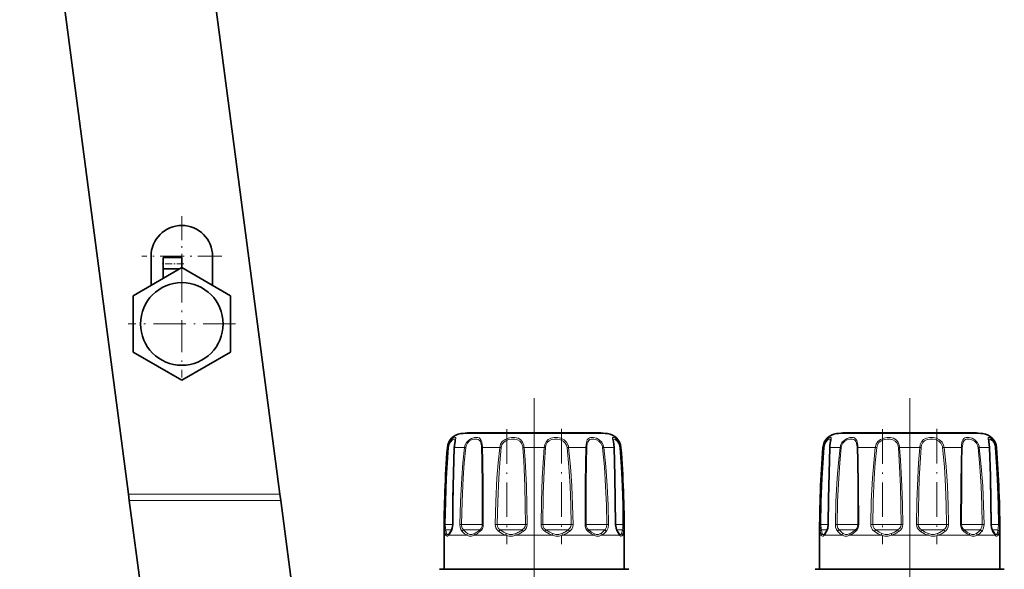
# Model space of a CAD drawing. Extents: x 0 to 420, y 0 to 297.
# Drawn here: x 120 to 186, y 114 to 151 of the extents above; entities that cross this region are included whole.
import ezdxf

# ---------------------------------------------------------------- set-up
doc = ezdxf.new("R2010")
doc.units = 0
doc.linetypes.add('DASHDOT', pattern=[18.5, 12, -3, 0.5, -3])

msp = doc.modelspace()

# ---------------------------------------------------------------- linework, layer by layer
at = {"color": 7, "lineweight": 35}
for p, q in [((129.599167, 178.107956), (137.355103, 119.195786)), ((127.268814, 119.195786), (120.02832, 174.192749)), ((128.771881, 135.014069), (128.771881, 133.083282)), ((129.571884, 134.184708), (129.571884, 134.937073)), ((130.821884, 134.937073), (129.571884, 134.937073)), ((130.821884, 134.266846), (130.821884, 134.937073)), ((132.871872, 135.014069), (132.871872, 133.083282)), ((130.821884, 134.266846), (127.571884, 132.390457)), ((130.679626, 134.184708), (129.571884, 134.184708)), ((129.571884, 133.545181), (129.571884, 134.184708)), ((134.071884, 132.390457), (130.821884, 134.266846)), ((127.571884, 132.390457), (127.571884, 128.63768)), ((134.071884, 128.63768), (134.071884, 132.390457)), ((127.571884, 128.63768), (130.821884, 126.761292)), ((130.821884, 126.761292), (134.071884, 128.63768)), ((158.052948, 123.270401), (149.974503, 123.270401)), ((158.579651, 123.270401), (150.501221, 123.270401)), ((183.052948, 123.270401), (174.974503, 123.270401)), ((183.579651, 123.270401), (175.501221, 123.270401)), ((127.325928, 118.761917), (127.268814, 119.195786)), ((128.230255, 111.89296), (127.325928, 118.761917)), ((137.355103, 119.195786), (137.412231, 118.761917)), ((138.26152, 112.310867), (137.412231, 118.761917)), ((148.277084, 114.205872), (148.277084, 116.455872)), ((148.616455, 116.557114), (148.608612, 116.548889)), ((159.945526, 116.54892), (159.937714, 116.557098)), ((160.277069, 114.205872), (160.277069, 116.455872)), ((173.277084, 114.205872), (173.277084, 116.455872)), ((173.616455, 116.557114), (173.608612, 116.548889)), ((184.945526, 116.54892), (184.937714, 116.557098)), ((185.277069, 114.205872), (185.277069, 116.455872)), ((148.052078, 114.205872), (148.814117, 114.205872)), ((148.277161, 114.205872), (148.052078, 114.205872)), ((148.814117, 114.205872), (160.502075, 114.205872)), ((160.502075, 114.205872), (160.277069, 114.205872)), ((173.052078, 114.205872), (173.814117, 114.205872)), ((173.277161, 114.205872), (173.052078, 114.205872)), ((173.814117, 114.205872), (185.502075, 114.205872)), ((185.502075, 114.205872), (185.277069, 114.205872))]:
    msp.add_line(p, q, dxfattribs=at)
at = {"color": 7, "linetype": 'DASHDOT', "lineweight": 13, "ltscale": 0.13325}
for p, q in [((130.821884, 137.679077), (130.821884, 132.349075)), ((133.486877, 135.014069), (128.156876, 135.014069))]:
    msp.add_line(p, q, dxfattribs=at)
at = {"color": 7, "linetype": 'DASHDOT', "lineweight": 13, "ltscale": 0.037507}
msp.add_line((130.946899, 134.51207), (129.446609, 134.51207), dxfattribs=at)
at = {"color": 7, "linetype": 'DASHDOT', "lineweight": 13, "ltscale": 0.17875}
for p, q in [((130.821884, 134.089066), (130.821884, 126.939072)), ((134.396881, 130.514069), (127.246872, 130.514069))]:
    msp.add_line(p, q, dxfattribs=at)
at = {"color": 7, "linetype": 'DASHDOT', "lineweight": 13}
for p, q in [((154.277084, 125.580704), (154.277084, 97.221634)), ((179.277084, 125.580704), (179.277084, 97.221634))]:
    msp.add_line(p, q, dxfattribs=at)
at = {"color": 7, "linetype": 'DASHDOT', "lineweight": 13, "ltscale": 0.190955}
for p, q in [((152.465347, 123.50061), (152.465347, 115.862411)), ((177.465347, 123.50061), (177.465347, 115.862411))]:
    msp.add_line(p, q, dxfattribs=at)
at = {"color": 7, "linetype": 'DASHDOT', "lineweight": 13, "ltscale": 0.19179}
for p, q in [((156.088806, 123.531219), (156.088806, 115.859634)), ((181.088806, 123.531219), (181.088806, 115.859634))]:
    msp.add_line(p, q, dxfattribs=at)
at = {"color": 7, "lineweight": 13}
for p, q in [((149.997101, 123.217453), (149.400055, 123.217453)), ((159.154099, 123.217453), (149.997101, 123.217453)), ((174.997101, 123.217453), (174.400055, 123.217453)), ((184.154099, 123.217453), (174.997101, 123.217453)), ((148.500519, 122.298599), (148.539261, 122.298599)), ((148.974075, 122.298599), (149.207672, 122.298599)), ((149.641891, 122.298599), (149.207672, 122.298599)), ((149.641891, 122.298599), (149.722397, 122.28714)), ((150.829834, 122.298599), (151.986511, 122.298599)), ((151.986511, 122.298599), (152.083954, 122.28714)), ((153.609253, 122.298599), (154.944901, 122.298599)), ((156.567642, 122.298599), (156.4702, 122.28714)), ((156.567642, 122.298599), (157.724335, 122.298599)), ((158.912262, 122.298599), (158.831757, 122.28714)), ((158.912262, 122.298599), (159.580078, 122.298599)), ((160.014893, 122.298599), (160.053635, 122.298599)), ((173.500519, 122.298599), (173.539261, 122.298599)), ((173.974075, 122.298599), (174.207672, 122.298599)), ((174.641891, 122.298599), (174.207672, 122.298599)), ((174.641891, 122.298599), (174.722397, 122.28714)), ((175.829834, 122.298599), (176.986511, 122.298599)), ((176.986511, 122.298599), (177.083954, 122.28714)), ((178.609253, 122.298599), (179.944901, 122.298599)), ((181.567642, 122.298599), (181.4702, 122.28714)), ((181.567642, 122.298599), (182.724335, 122.298599)), ((183.912262, 122.298599), (183.831757, 122.28714)), ((183.912262, 122.298599), (184.580078, 122.298599)), ((185.014893, 122.298599), (185.053635, 122.298599)), ((127.268814, 119.195786), (137.355103, 119.195786)), ((127.325928, 118.761917), (137.412231, 118.761917)), ((148.298172, 117.164368), (148.362976, 117.162979)), ((148.853516, 117.162979), (148.362976, 117.162979)), ((148.781158, 116.809418), (148.401062, 116.809418)), ((148.868286, 117.164368), (148.853577, 117.163742)), ((149.330093, 117.164368), (149.442322, 117.162979)), ((150.766663, 117.162979), (149.442322, 117.162979)), ((150.626129, 116.809418), (149.582306, 116.809418)), ((150.626129, 116.809418), (150.656647, 116.809418)), ((150.766663, 117.162979), (150.822922, 117.162979)), ((150.887695, 117.164368), (150.822922, 117.162979)), ((151.687561, 117.164368), (151.817139, 117.162979)), ((153.500687, 117.162979), (151.817139, 117.162979)), ((153.399597, 116.809418), (152.0215, 116.809418)), ((153.399597, 116.809418), (153.48909, 116.809418)), ((153.500687, 117.162979), (153.703064, 117.162979)), ((153.815277, 117.164368), (153.703064, 117.162979)), ((154.738876, 117.164368), (154.851105, 117.162979)), ((156.442749, 117.162979), (154.851105, 117.162979)), ((156.408188, 116.809418), (155.065063, 116.809418)), ((156.408188, 116.809418), (156.532654, 116.809418)), ((156.442749, 117.162979), (156.73703, 117.162979)), ((156.866608, 117.164368), (156.73703, 117.162979)), ((157.666473, 117.164368), (157.731247, 117.162979)), ((158.80452, 117.162979), (157.731232, 117.162979)), ((158.845749, 116.809418), (157.897507, 116.809418)), ((158.80452, 117.162979), (159.111847, 117.162979)), ((158.845749, 116.809418), (158.971863, 116.809418)), ((159.224075, 117.164368), (159.111847, 117.162979)), ((159.685867, 117.164368), (159.700577, 117.163742)), ((159.953171, 117.162979), (159.700592, 117.162979)), ((160.059143, 116.809418), (159.773071, 116.809418)), ((159.96933, 116.455872), (159.797668, 116.703842)), ((159.953171, 117.162979), (160.191193, 117.162979)), ((160.059143, 116.809418), (160.153091, 116.809418)), ((160.255981, 117.164368), (160.191193, 117.162979)), ((173.298172, 117.164368), (173.362976, 117.162979)), ((173.853516, 117.162979), (173.362976, 117.162979)), ((173.781158, 116.809418), (173.401062, 116.809418)), ((173.868286, 117.164368), (173.853577, 117.163742)), ((174.330093, 117.164368), (174.442322, 117.162979)), ((175.766663, 117.162979), (174.442322, 117.162979)), ((175.626129, 116.809418), (174.582306, 116.809418)), ((175.626129, 116.809418), (175.656647, 116.809418)), ((175.766663, 117.162979), (175.822922, 117.162979)), ((175.887695, 117.164368), (175.822922, 117.162979)), ((176.687561, 117.164368), (176.817139, 117.162979)), ((178.500687, 117.162979), (176.817139, 117.162979)), ((178.399597, 116.809418), (177.0215, 116.809418)), ((178.399597, 116.809418), (178.48909, 116.809418)), ((178.500687, 117.162979), (178.703064, 117.162979)), ((178.815277, 117.164368), (178.703064, 117.162979)), ((179.738876, 117.164368), (179.851105, 117.162979)), ((181.442749, 117.162979), (179.851105, 117.162979)), ((181.408188, 116.809418), (180.065063, 116.809418)), ((181.408188, 116.809418), (181.532654, 116.809418)), ((181.442749, 117.162979), (181.73703, 117.162979)), ((181.866608, 117.164368), (181.73703, 117.162979)), ((182.666473, 117.164368), (182.731247, 117.162979)), ((183.80452, 117.162979), (182.731232, 117.162979)), ((183.845749, 116.809418), (182.897507, 116.809418)), ((183.80452, 117.162979), (184.111847, 117.162979)), ((183.845749, 116.809418), (183.971863, 116.809418)), ((184.224075, 117.164368), (184.111847, 117.162979)), ((184.685867, 117.164368), (184.700577, 117.163742)), ((184.953171, 117.162979), (184.700592, 117.162979)), ((185.059143, 116.809418), (184.773071, 116.809418)), ((184.96933, 116.455872), (184.797668, 116.703842)), ((184.953171, 117.162979), (185.191193, 117.162979)), ((185.059143, 116.809418), (185.153091, 116.809418)), ((185.255981, 117.164368), (185.191193, 117.162979)), ((148.398987, 116.455872), (148.277084, 116.455872)), ((149.011581, 116.455872), (148.584808, 116.455872)), ((149.788193, 116.455872), (149.011581, 116.455872)), ((152.380157, 116.455872), (150.295868, 116.455872)), ((155.480408, 116.455872), (153.0737, 116.455872)), ((158.25824, 116.455872), (156.17395, 116.455872)), ((159.96933, 116.455872), (158.765961, 116.455872)), ((160.277069, 116.455872), (160.155151, 116.455872)), ((173.398987, 116.455872), (173.277084, 116.455872)), ((174.011581, 116.455872), (173.584808, 116.455872)), ((174.788193, 116.455872), (174.011581, 116.455872)), ((177.380157, 116.455872), (175.295868, 116.455872)), ((180.480408, 116.455872), (178.0737, 116.455872)), ((183.25824, 116.455872), (181.17395, 116.455872)), ((184.96933, 116.455872), (183.765961, 116.455872)), ((185.277069, 116.455872), (185.155151, 116.455872)), ((148.749527, 114.186569), (147.97847, 114.186569)), ((160.575684, 114.186569), (148.749527, 114.186569)), ((173.749527, 114.186569), (172.97847, 114.186569)), ((185.575684, 114.186569), (173.749527, 114.186569))]:
    msp.add_line(p, q, dxfattribs=at)
for points in [[(148.984528, 122.445267), (149.046906, 122.804977), (149.059448, 122.918121), (149.053558, 122.940704), (149.035889, 122.958786), (149.019012, 122.963181), (148.989914, 122.961029), (148.913055, 122.930237), (148.801422, 122.848282), (148.690979, 122.721512), (148.589081, 122.524872), (148.539261, 122.298599)], [(149.015594, 122.77742), (149.009003, 122.823471), (149.000198, 122.838303), (148.976868, 122.851166), (148.950623, 122.851196), (148.89798, 122.833466), (148.835449, 122.794266), (148.705322, 122.653137), (148.621902, 122.483719), (148.581253, 122.28714)], [(150.822815, 122.445267), (150.789032, 122.671539), (150.75618, 122.767746), (150.679352, 122.878433), (150.611176, 122.925095), (150.529526, 122.952911), (150.417419, 122.96347), (150.29541, 122.951523), (150.106674, 122.894241), (149.926254, 122.788895), (149.77002, 122.628662), (149.669342, 122.428268), (149.641891, 122.298599)], [(150.766663, 122.411804), (150.73082, 122.604874), (150.697968, 122.685806), (150.625031, 122.77858), (150.554626, 122.821686), (150.471085, 122.845703), (150.277924, 122.84256), (150.114944, 122.794647), (149.960358, 122.70491), (149.82959, 122.569366), (149.745758, 122.399704), (149.722397, 122.28714)], [(153.58667, 122.445267), (153.510452, 122.642975), (153.380539, 122.801147), (153.20578, 122.90451), (153.001495, 122.9552), (152.777008, 122.960052), (152.551392, 122.919968), (152.336609, 122.829178), (152.157715, 122.684113), (152.04158, 122.50444), (151.986511, 122.298599)], [(153.500687, 122.411804), (153.43222, 122.579697), (153.316467, 122.713242), (153.160065, 122.801331), (152.977509, 122.844879), (152.777557, 122.849625), (152.577118, 122.816101), (152.388855, 122.739731), (152.232834, 122.616928), (152.131653, 122.463409), (152.083954, 122.28714)], [(156.535522, 122.445267), (156.430115, 122.643509), (156.264999, 122.799057), (156.056519, 122.902954), (155.828735, 122.954941), (155.602112, 122.960205), (155.387146, 122.918549), (155.205017, 122.826019), (155.065948, 122.679184), (154.98233, 122.499634), (154.944901, 122.298599)], [(156.442749, 122.411804), (156.352478, 122.580032), (156.21022, 122.71199), (156.028519, 122.8004), (155.828674, 122.844727), (155.628632, 122.849838), (155.436981, 122.815857), (155.269867, 122.737244), (155.144333, 122.613876), (155.06517, 122.452911), (155.033173, 122.28714)], [(158.879242, 122.445267), (158.773422, 122.643188), (158.613525, 122.799652), (158.426178, 122.903107), (158.232498, 122.955826), (158.040771, 122.956055), (157.95816, 122.932068), (157.888123, 122.89003), (157.809143, 122.790756), (157.773972, 122.703125), (157.735504, 122.49263), (157.724335, 122.298599)], [(158.80452, 122.411804), (158.717072, 122.579742), (158.583588, 122.712601), (158.424637, 122.800644), (158.258606, 122.845367), (158.158173, 122.852249), (158.064926, 122.842239), (157.982574, 122.813766), (157.914368, 122.765213), (157.841064, 122.653671), (157.810501, 122.557404), (157.781738, 122.334457), (157.779785, 122.28714)], [(159.989792, 122.445267), (159.912231, 122.642212), (159.798401, 122.80249), (159.682037, 122.904816), (159.57962, 122.957108), (159.536041, 122.963257), (159.519806, 122.959473), (159.501556, 122.942612), (159.494858, 122.919388), (159.49704, 122.863632), (159.530426, 122.692978), (159.570404, 122.43779), (159.580078, 122.298599)], [(159.953171, 122.411804), (159.893143, 122.576935), (159.804932, 122.711472), (159.661163, 122.830978), (159.609039, 122.850235), (159.587708, 122.852264), (159.559692, 122.843597), (159.547607, 122.828918), (159.54245, 122.815048), (159.538559, 122.77742)], [(173.984528, 122.445267), (174.046906, 122.804977), (174.059448, 122.918121), (174.053558, 122.940704), (174.035889, 122.958786), (174.019012, 122.963181), (173.989914, 122.961029), (173.913055, 122.930237), (173.801422, 122.848282), (173.690979, 122.721512), (173.589081, 122.524872), (173.539261, 122.298599)], [(174.015594, 122.77742), (174.009003, 122.823471), (174.000198, 122.838303), (173.976868, 122.851166), (173.950623, 122.851196), (173.89798, 122.833466), (173.835449, 122.794266), (173.705322, 122.653137), (173.621902, 122.483719), (173.581253, 122.28714)], [(175.822815, 122.445267), (175.789032, 122.671539), (175.75618, 122.767746), (175.679352, 122.878433), (175.611176, 122.925095), (175.529526, 122.952911), (175.417419, 122.96347), (175.29541, 122.951523), (175.106674, 122.894241), (174.926254, 122.788895), (174.77002, 122.628662), (174.669342, 122.428268), (174.641891, 122.298599)], [(175.766663, 122.411804), (175.73082, 122.604874), (175.697968, 122.685806), (175.625031, 122.77858), (175.554626, 122.821686), (175.471085, 122.845703), (175.277924, 122.84256), (175.114944, 122.794647), (174.960358, 122.70491), (174.82959, 122.569366), (174.745758, 122.399704), (174.722397, 122.28714)], [(178.58667, 122.445267), (178.510452, 122.642975), (178.380539, 122.801147), (178.20578, 122.90451), (178.001495, 122.9552), (177.777008, 122.960052), (177.551392, 122.919968), (177.336609, 122.829178), (177.157715, 122.684113), (177.04158, 122.50444), (176.986511, 122.298599)], [(178.500687, 122.411804), (178.43222, 122.579697), (178.316467, 122.713242), (178.160065, 122.801331), (177.977509, 122.844879), (177.777557, 122.849625), (177.577118, 122.816101), (177.388855, 122.739731), (177.232834, 122.616928), (177.131653, 122.463409), (177.083954, 122.28714)], [(181.535522, 122.445267), (181.430115, 122.643509), (181.264999, 122.799057), (181.056519, 122.902954), (180.828735, 122.954941), (180.602112, 122.960205), (180.387146, 122.918549), (180.205017, 122.826019), (180.065948, 122.679184), (179.98233, 122.499634), (179.944901, 122.298599)], [(181.442749, 122.411804), (181.352478, 122.580032), (181.21022, 122.71199), (181.028519, 122.8004), (180.828674, 122.844727), (180.628632, 122.849838), (180.436981, 122.815857), (180.269867, 122.737244), (180.144333, 122.613876), (180.06517, 122.452911), (180.033173, 122.28714)], [(183.879242, 122.445267), (183.773422, 122.643188), (183.613525, 122.799652), (183.426178, 122.903107), (183.232498, 122.955826), (183.040771, 122.956055), (182.95816, 122.932068), (182.888123, 122.89003), (182.809143, 122.790756), (182.773972, 122.703125), (182.735504, 122.49263), (182.724335, 122.298599)], [(183.80452, 122.411804), (183.717072, 122.579742), (183.583588, 122.712601), (183.424637, 122.800644), (183.258606, 122.845367), (183.158173, 122.852249), (183.064926, 122.842239), (182.982574, 122.813766), (182.914368, 122.765213), (182.841064, 122.653671), (182.810501, 122.557404), (182.781738, 122.334457), (182.779785, 122.28714)], [(184.989792, 122.445267), (184.912231, 122.642212), (184.798401, 122.80249), (184.682037, 122.904816), (184.57962, 122.957108), (184.536041, 122.963257), (184.519806, 122.959473), (184.501556, 122.942612), (184.494858, 122.919388), (184.49704, 122.863632), (184.530426, 122.692978), (184.570404, 122.43779), (184.580078, 122.298599)], [(184.953171, 122.411804), (184.893143, 122.576935), (184.804932, 122.711472), (184.661163, 122.830978), (184.609039, 122.850235), (184.587708, 122.852264), (184.559692, 122.843597), (184.547607, 122.828918), (184.54245, 122.815048), (184.538559, 122.77742)], [(148.298172, 117.164368), (148.329941, 118.707428), (148.395508, 120.24913), (148.539261, 122.298599)], [(148.362976, 117.162979), (148.391754, 118.702988), (148.451172, 120.241714), (148.581253, 122.28714)], [(148.974075, 122.298599), (148.903748, 119.735947), (148.868286, 117.164368)], [(149.330093, 117.164368), (149.369034, 118.707504), (149.451294, 120.249069), (149.533417, 121.275085), (149.641891, 122.298599)], [(149.442322, 117.162979), (149.477356, 118.703049), (149.5513, 120.241669), (149.625061, 121.265564), (149.722397, 122.28714)], [(150.774384, 122.28714), (150.794525, 121.43454), (150.814636, 119.729492), (150.822922, 117.162979)], [(150.829834, 122.298599), (150.853455, 121.444199), (150.877441, 119.735916), (150.887695, 117.164368)], [(151.687561, 117.164368), (151.723236, 118.707474), (151.800125, 120.249084), (151.878998, 121.275116), (151.986511, 122.298599)], [(151.817139, 117.162979), (151.84903, 118.703033), (151.917725, 120.241684), (151.988113, 121.265594), (152.083954, 122.28714)], [(153.520996, 122.28714), (153.579895, 121.435211), (153.656021, 119.729263), (153.687805, 118.446503), (153.703064, 117.162979)], [(153.609253, 122.298599), (153.675934, 121.444992), (153.762085, 119.735626), (153.798004, 118.450394), (153.815277, 117.164368)], [(154.738892, 117.164368), (154.761734, 118.707382), (154.812668, 120.249161), (154.867157, 121.274963), (154.944901, 122.298599)], [(154.851105, 117.162979), (154.883209, 119.215836), (154.91626, 120.239716), (154.964508, 121.265839), (155.033173, 122.28714)], [(156.4702, 122.28714), (156.585785, 121.009735), (156.663834, 119.729065), (156.71286, 118.446472), (156.737015, 117.162979)], [(156.567642, 122.298599), (156.697266, 121.018753), (156.784714, 119.735382), (156.839569, 118.450348), (156.866608, 117.164368)], [(157.666473, 117.164368), (157.678162, 119.902328), (157.697205, 121.275375), (157.724335, 122.298599)], [(157.731232, 117.162979), (157.740707, 119.894852), (157.756683, 121.26593), (157.779785, 122.28714)], [(158.831757, 122.28714), (158.94957, 121.009735), (159.032104, 119.729095), (159.085236, 118.446503), (159.111832, 117.162979)], [(158.912262, 122.298599), (159.043549, 121.018738), (159.135422, 119.735428), (159.194519, 118.450394), (159.22406, 117.164368)], [(159.685867, 117.164368), (159.638458, 120.249207), (159.580078, 122.298599)], [(159.9729, 122.28714), (160.061371, 121.009628), (160.126251, 119.729324), (160.169296, 118.446564), (160.191177, 117.162979)], [(160.014893, 122.298599), (160.112671, 121.0186), (160.184326, 119.735718), (160.231842, 118.45047), (160.255981, 117.164368)], [(173.298172, 117.164368), (173.329941, 118.707428), (173.395508, 120.24913), (173.539261, 122.298599)], [(173.362976, 117.162979), (173.391754, 118.702988), (173.451172, 120.241714), (173.581253, 122.28714)], [(173.974075, 122.298599), (173.903748, 119.735947), (173.868286, 117.164368)], [(174.330093, 117.164368), (174.369034, 118.707504), (174.451294, 120.249069), (174.533417, 121.275085), (174.641891, 122.298599)], [(174.442322, 117.162979), (174.477356, 118.703049), (174.5513, 120.241669), (174.625061, 121.265564), (174.722397, 122.28714)], [(175.774384, 122.28714), (175.794525, 121.43454), (175.814636, 119.729492), (175.822922, 117.162979)], [(175.829834, 122.298599), (175.853455, 121.444199), (175.877441, 119.735916), (175.887695, 117.164368)], [(176.687561, 117.164368), (176.723236, 118.707474), (176.800125, 120.249084), (176.878998, 121.275116), (176.986511, 122.298599)], [(176.817139, 117.162979), (176.84903, 118.703033), (176.917725, 120.241684), (176.988113, 121.265594), (177.083954, 122.28714)], [(178.520996, 122.28714), (178.579895, 121.435211), (178.656021, 119.729263), (178.687805, 118.446503), (178.703064, 117.162979)], [(178.609253, 122.298599), (178.675934, 121.444992), (178.762085, 119.735626), (178.798004, 118.450394), (178.815277, 117.164368)], [(179.738892, 117.164368), (179.761734, 118.707382), (179.812668, 120.249161), (179.867157, 121.274963), (179.944901, 122.298599)], [(179.851105, 117.162979), (179.883209, 119.215836), (179.91626, 120.239716), (179.964508, 121.265839), (180.033173, 122.28714)], [(181.4702, 122.28714), (181.585785, 121.009735), (181.663834, 119.729065), (181.71286, 118.446472), (181.737015, 117.162979)], [(181.567642, 122.298599), (181.697266, 121.018753), (181.784714, 119.735382), (181.839569, 118.450348), (181.866608, 117.164368)], [(182.666473, 117.164368), (182.678162, 119.902328), (182.697205, 121.275375), (182.724335, 122.298599)], [(182.731232, 117.162979), (182.740707, 119.894852), (182.756683, 121.26593), (182.779785, 122.28714)], [(183.831757, 122.28714), (183.94957, 121.009735), (184.032104, 119.729095), (184.085236, 118.446503), (184.111832, 117.162979)], [(183.912262, 122.298599), (184.043549, 121.018738), (184.135422, 119.735428), (184.194519, 118.450394), (184.22406, 117.164368)], [(184.685867, 117.164368), (184.638458, 120.249207), (184.580078, 122.298599)], [(184.9729, 122.28714), (185.061371, 121.009628), (185.126251, 119.729324), (185.169296, 118.446564), (185.191177, 117.162979)], [(185.014893, 122.298599), (185.112671, 121.0186), (185.184326, 119.735718), (185.231842, 118.45047), (185.255981, 117.164368)], [(148.321564, 116.703842), (148.306152, 116.835007), (148.298172, 117.164368)], [(148.398987, 116.455872), (148.359451, 116.547562), (148.321564, 116.703842)], [(148.401062, 116.809418), (148.377869, 116.907913), (148.362976, 117.162979)], [(148.45578, 116.561935), (148.426712, 116.653458), (148.401077, 116.809418)], [(148.868286, 117.164368), (148.847717, 116.954941), (148.791199, 116.77121), (148.7565, 116.703842)], [(149.482407, 116.703842), (149.395538, 116.836426), (149.343948, 117.001007), (149.330078, 117.164368)], [(149.582306, 116.809418), (149.493225, 116.927521), (149.447464, 117.078949), (149.442322, 117.162979)], [(149.788193, 116.455872), (149.647476, 116.547546), (149.482407, 116.703842)], [(149.850281, 116.561935), (149.727768, 116.653442), (149.582306, 116.809418)], [(151.927979, 116.703842), (151.810913, 116.813232), (151.728394, 116.951599), (151.697296, 117.055771), (151.687546, 117.164368)], [(152.0215, 116.809418), (151.907349, 116.909256), (151.835907, 117.039413), (151.817139, 117.162979)], [(152.380157, 116.455872), (152.175964, 116.547577), (151.927979, 116.703842)], [(152.430878, 116.561935), (152.247772, 116.653458), (152.0215, 116.809418)], [(153.703064, 117.162979), (153.682358, 117.038467), (153.62114, 116.926239), (153.48909, 116.809418)], [(153.815277, 117.164368), (153.797333, 117.02861), (153.7435, 116.90213), (153.658844, 116.792267), (153.551163, 116.703842)], [(155.002991, 116.703842), (154.876007, 116.812927), (154.784698, 116.95195), (154.750153, 117.055786), (154.738876, 117.164368)], [(155.065063, 116.809418), (154.946884, 116.909164), (154.87146, 117.03949), (154.851105, 117.162979)], [(155.480408, 116.455872), (155.267456, 116.547577), (155.002991, 116.703842)], [(155.506195, 116.561935), (155.311539, 116.653458), (155.065063, 116.809418)], [(156.73703, 117.162979), (156.717987, 117.038589), (156.659912, 116.926178), (156.532654, 116.809418)], [(156.866608, 117.164368), (156.843842, 117.002594), (156.774567, 116.855621), (156.707108, 116.772873), (156.626175, 116.703842)], [(158.25824, 116.455872), (158.093597, 116.547562), (157.883514, 116.703842)], [(158.252167, 116.561935), (158.098145, 116.653458), (157.897507, 116.809418)], [(159.111847, 117.162979), (159.089691, 117.000473), (159.020203, 116.861893), (158.971863, 116.809418)], [(159.224075, 117.164368), (159.199921, 116.954041), (159.123291, 116.77153), (159.071747, 116.703842)], [(159.797668, 116.703842), (159.723068, 116.884293), (159.685867, 117.164368)], [(160.191193, 117.162979), (160.1763, 116.907913), (160.153091, 116.809418)], [(160.255981, 117.164368), (160.248016, 116.835007), (160.232605, 116.703842)], [(173.321564, 116.703842), (173.306152, 116.835007), (173.298172, 117.164368)], [(173.398987, 116.455872), (173.359451, 116.547562), (173.321564, 116.703842)], [(173.401062, 116.809418), (173.377869, 116.907913), (173.362976, 117.162979)], [(173.45578, 116.561935), (173.426712, 116.653458), (173.401077, 116.809418)], [(173.868286, 117.164368), (173.847717, 116.954941), (173.791199, 116.77121), (173.7565, 116.703842)], [(174.482407, 116.703842), (174.395538, 116.836426), (174.343948, 117.001007), (174.330078, 117.164368)], [(174.582306, 116.809418), (174.493225, 116.927521), (174.447464, 117.078949), (174.442322, 117.162979)], [(174.788193, 116.455872), (174.647476, 116.547546), (174.482407, 116.703842)], [(174.850281, 116.561935), (174.727768, 116.653442), (174.582306, 116.809418)], [(176.927979, 116.703842), (176.810913, 116.813232), (176.728394, 116.951599), (176.697296, 117.055771), (176.687546, 117.164368)], [(177.0215, 116.809418), (176.907349, 116.909256), (176.835907, 117.039413), (176.817139, 117.162979)], [(177.380157, 116.455872), (177.175964, 116.547577), (176.927979, 116.703842)], [(177.430878, 116.561935), (177.247772, 116.653458), (177.0215, 116.809418)], [(178.703064, 117.162979), (178.682358, 117.038467), (178.62114, 116.926239), (178.48909, 116.809418)], [(178.815277, 117.164368), (178.797333, 117.02861), (178.7435, 116.90213), (178.658844, 116.792267), (178.551163, 116.703842)], [(180.002991, 116.703842), (179.876007, 116.812927), (179.784698, 116.95195), (179.750153, 117.055786), (179.738876, 117.164368)], [(180.065063, 116.809418), (179.946884, 116.909164), (179.87146, 117.03949), (179.851105, 117.162979)], [(180.480408, 116.455872), (180.267456, 116.547577), (180.002991, 116.703842)], [(180.506195, 116.561935), (180.311539, 116.653458), (180.065063, 116.809418)], [(181.73703, 117.162979), (181.717987, 117.038589), (181.659912, 116.926178), (181.532654, 116.809418)], [(181.866608, 117.164368), (181.843842, 117.002594), (181.774567, 116.855621), (181.707108, 116.772873), (181.626175, 116.703842)], [(183.25824, 116.455872), (183.093597, 116.547562), (182.883514, 116.703842)], [(183.252167, 116.561935), (183.098145, 116.653458), (182.897507, 116.809418)], [(184.111847, 117.162979), (184.089691, 117.000473), (184.020203, 116.861893), (183.971863, 116.809418)], [(184.224075, 117.164368), (184.199921, 116.954041), (184.123291, 116.77153), (184.071747, 116.703842)], [(184.797668, 116.703842), (184.723068, 116.884293), (184.685867, 117.164368)], [(185.191193, 117.162979), (185.1763, 116.907913), (185.153091, 116.809418)], [(185.255981, 117.164368), (185.248016, 116.835007), (185.232605, 116.703842)], [(148.398987, 116.455872), (148.434402, 116.41217), (148.481552, 116.393738), (148.512451, 116.400299), (148.584808, 116.455872)], [(148.45578, 116.561951), (148.482178, 116.519913), (148.496506, 116.507874), (148.51976, 116.499985), (148.54567, 116.50386), (148.608612, 116.548889)], [(149.788177, 116.455872), (149.95369, 116.400299), (150.116776, 116.400299), (150.295868, 116.455872)], [(149.85025, 116.561951), (149.994385, 116.506363), (150.138824, 116.506378), (150.301941, 116.561935)], [(152.380157, 116.455872), (152.613037, 116.400299), (152.835846, 116.400299), (153.0737, 116.455872)], [(152.430878, 116.561951), (152.637268, 116.506363), (152.834579, 116.506363), (153.047897, 116.561935)], [(155.480408, 116.455872), (155.718292, 116.400299), (155.941086, 116.400299), (156.17395, 116.455872)], [(155.506195, 116.561951), (155.719543, 116.506363), (155.91684, 116.506363), (156.123199, 116.561935)], [(158.252167, 116.561951), (158.415298, 116.506363), (158.559723, 116.506378), (158.703857, 116.561935)], [(158.25824, 116.455872), (158.437347, 116.400299), (158.600464, 116.400299), (158.765961, 116.455872)], [(159.945526, 116.54892), (160.008484, 116.50386), (160.034363, 116.499969), (160.057617, 116.507858), (160.07193, 116.519897), (160.098343, 116.561935)], [(159.96933, 116.455872), (160.041687, 116.400299), (160.072601, 116.393738), (160.119751, 116.41217), (160.155151, 116.455872)], [(173.398987, 116.455872), (173.434402, 116.41217), (173.481552, 116.393738), (173.512451, 116.400299), (173.584808, 116.455872)], [(173.45578, 116.561951), (173.482178, 116.519913), (173.496506, 116.507874), (173.51976, 116.499985), (173.54567, 116.50386), (173.608612, 116.548889)], [(174.788177, 116.455872), (174.95369, 116.400299), (175.116776, 116.400299), (175.295868, 116.455872)], [(174.85025, 116.561951), (174.994385, 116.506363), (175.138824, 116.506378), (175.301941, 116.561935)], [(177.380157, 116.455872), (177.613037, 116.400299), (177.835846, 116.400299), (178.0737, 116.455872)], [(177.430878, 116.561951), (177.637268, 116.506363), (177.834579, 116.506363), (178.047897, 116.561935)], [(180.480408, 116.455872), (180.718292, 116.400299), (180.941086, 116.400299), (181.17395, 116.455872)], [(180.506195, 116.561951), (180.719543, 116.506363), (180.91684, 116.506363), (181.123199, 116.561935)], [(183.252167, 116.561951), (183.415298, 116.506363), (183.559723, 116.506378), (183.703857, 116.561935)], [(183.25824, 116.455872), (183.437347, 116.400299), (183.600464, 116.400299), (183.765961, 116.455872)], [(184.945526, 116.54892), (185.008484, 116.50386), (185.034363, 116.499969), (185.057617, 116.507858), (185.07193, 116.519897), (185.098343, 116.561935)], [(184.96933, 116.455872), (185.041687, 116.400299), (185.072601, 116.393738), (185.119751, 116.41217), (185.155151, 116.455872)]]:
    msp.add_lwpolyline(points, dxfattribs=at)
at = {"color": 7, "lineweight": 35}
for points in [[(148.96962, 122.425293), (149.008896, 122.713257), (149.015594, 122.77742)], [(159.592712, 122.29187), (159.54837, 122.692749), (159.538574, 122.775803), (159.538559, 122.77742)], [(173.96962, 122.425293), (174.008896, 122.713257), (174.015594, 122.77742)], [(184.592712, 122.29187), (184.54837, 122.692749), (184.538574, 122.775803), (184.538559, 122.77742)], [(148.961456, 122.29187), (148.872726, 118.876709), (148.853577, 117.163742)], [(159.700577, 117.163742), (159.649139, 120.37355), (159.592712, 122.29187)], [(173.961456, 122.29187), (173.872726, 118.876709), (173.853577, 117.163742)], [(184.700577, 117.163742), (184.649139, 120.37355), (184.592712, 122.29187)], [(148.853577, 117.163742), (148.822113, 116.921204), (148.765015, 116.779053)], [(159.789154, 116.779053), (159.727753, 116.937698), (159.700577, 117.163742)], [(159.789154, 116.779053), (159.912933, 116.586884), (159.937714, 116.557098)], [(173.853577, 117.163742), (173.822113, 116.921204), (173.765015, 116.779053)], [(184.789154, 116.779053), (184.727753, 116.937698), (184.700577, 117.163742)], [(184.789154, 116.779053), (184.912933, 116.586884), (184.937714, 116.557098)]]:
    msp.add_lwpolyline(points, dxfattribs=at)
msp.add_circle((130.821884, 130.514069), 2.75, dxfattribs=at)
for centre, radius, start, end in [((130.821884, 135.014069), 2.05, 360, 179.999995), ((154.277084, 73.455872), 50, 94.936494, 95.597547), ((154.277069, 73.455872), 50, 84.402451, 85.063504), ((179.277084, 73.455872), 50, 94.936494, 95.597547), ((179.277069, 73.455872), 50, 84.402451, 85.063504), ((149.497604, 122.222214), 1, 95.597547, 175.619736), ((159.056549, 122.222214), 1, 4.380257, 84.402458), ((174.497604, 122.222214), 1, 95.597547, 175.619736), ((184.056549, 122.222214), 1, 4.380257, 84.402458), ((224.777084, 116.455872), 76.5, 175.619736, 179.999995), ((151.244339, 122.218979), 2.284057, 174.817558, 178.171085), ((83.777084, 116.455872), 76.5, 360, 4.380257), ((249.777084, 116.455872), 76.5, 175.619736, 179.999995), ((176.244339, 122.218979), 2.284057, 174.817558, 178.171085), ((108.777084, 116.455872), 76.5, 360, 4.380257), ((147.925018, 117.143692), 0.907019, 319.690542, 328.956954), ((145.929565, 118.425034), 3.278548, 327.754499, 329.864751), ((172.925018, 117.143692), 0.907019, 319.690542, 328.956954), ((170.929565, 118.425034), 3.278548, 327.754499, 329.864751), ((148.052139, 114.055557), 0.150308, 90.022938, 119.350685), ((160.502014, 114.055557), 0.150308, 60.64932, 89.97706), ((173.052139, 114.055557), 0.150308, 90.022938, 119.350685), ((185.502014, 114.055557), 0.150308, 60.64932, 89.97706)]:
    msp.add_arc(centre, radius, start, end, dxfattribs=at)
at = {"color": 7, "lineweight": 13}
for centre, radius, start, end in [((148.594116, 122.425293), 0.138392, 246.588923, 264.680585), ((148.973938, 122.282394), 0.015924, 89.513905, 142.797098), ((151.110474, 122.220032), 2.137839, 173.952542, 177.89423), ((148.920853, 122.235413), 1.854227, 1.598647, 5.45912), ((150.846191, 122.069641), 0.229283, 94.087283, 108.271769), ((148.062378, 122.240402), 2.76805, 1.2046, 4.244396), ((152.761536, 122.2276), 0.761764, 4.482891, 13.994531), ((153.723785, 121.062088), 1.241766, 95.291862, 99.399907), ((152.667816, 122.228882), 0.944007, 4.235201, 13.251669), ((154.830368, 121.062088), 1.241766, 80.600091, 84.708136), ((155.884064, 122.22345), 0.589573, 6.200882, 18.631412), ((155.873474, 122.22348), 0.698229, 6.175984, 18.520801), ((157.707977, 122.069641), 0.229283, 71.728229, 85.912722), ((158.236374, 122.222321), 0.598909, 6.212493, 18.444212), ((158.228546, 122.221619), 0.688041, 6.423393, 18.968462), ((159.580231, 122.282394), 0.015924, 37.202907, 90.486114), ((159.166061, 122.223328), 0.809365, 4.522227, 13.466891), ((159.960052, 122.425293), 0.138392, 275.319424, 293.411079), ((159.130646, 122.222717), 0.887513, 4.9038, 14.521669), ((173.594116, 122.425293), 0.138392, 246.588923, 264.680585), ((173.973938, 122.282394), 0.015924, 89.513905, 142.797098), ((176.110474, 122.220032), 2.137839, 173.952542, 177.89423), ((173.920853, 122.235413), 1.854227, 1.598647, 5.45912), ((175.846191, 122.069641), 0.229283, 94.087283, 108.271769), ((173.062378, 122.240402), 2.76805, 1.2046, 4.244396), ((177.761536, 122.2276), 0.761764, 4.482891, 13.994531), ((178.723785, 121.062088), 1.241766, 95.291862, 99.399907), ((177.667816, 122.228882), 0.944007, 4.235201, 13.251669), ((179.830368, 121.062088), 1.241766, 80.600091, 84.708136), ((180.884064, 122.22345), 0.589573, 6.200882, 18.631412), ((180.873474, 122.22348), 0.698229, 6.175984, 18.520801), ((182.707977, 122.069641), 0.229283, 71.728229, 85.912722), ((183.236374, 122.222321), 0.598909, 6.212493, 18.444212), ((183.228546, 122.221619), 0.688041, 6.423393, 18.968462), ((184.580231, 122.282394), 0.015924, 37.202907, 90.486114), ((184.166061, 122.223328), 0.809365, 4.522227, 13.466891), ((184.960052, 122.425293), 0.138392, 275.319424, 293.411079), ((184.130646, 122.222717), 0.887513, 4.9038, 14.521669), ((145.817917, 118.450912), 3.418672, 327.132078, 329.267253), ((148.85083, 116.731613), 0.098196, 151.074454, 196.40309), ((149.679352, 116.616898), 0.215516, 116.754694, 156.182425), ((149.674896, 117.793365), 1.38211, 296.987591, 307.81812), ((148.79718, 118.980209), 2.858289, 307.129285, 310.583079), ((148.931793, 118.807785), 2.729481, 305.856459, 309.573178), ((150.370346, 117.15947), 0.45238, 309.280542, 0.444164), ((150.294739, 117.162277), 0.592868, 309.351743, 0.202335), ((152.264282, 116.502304), 0.391847, 128.327834, 149.066119), ((152.426086, 118.138107), 1.694591, 291.531964, 302.034111), ((151.744217, 119.278961), 3.023748, 301.520624, 305.243395), ((151.885864, 119.205231), 3.004994, 299.722303, 303.653859), ((154.237762, 117.182632), 0.836815, 206.49576, 214.889038), ((154.316391, 117.182632), 0.836815, 325.110953, 333.504238), ((155.569962, 117.898666), 1.44689, 292.486462, 304.169562), ((155.012573, 118.760147), 2.473039, 303.64429, 307.927399), ((155.161926, 118.740494), 2.508347, 301.228046, 305.71424), ((156.289871, 116.502304), 0.391847, 30.933869, 51.67216), ((158.259415, 117.162277), 0.592868, 179.797681, 230.648252), ((158.183807, 117.15947), 0.45238, 179.555838, 230.719463), ((158.265381, 117.277237), 0.839218, 301.510952, 316.686243), ((157.750275, 117.794205), 1.569073, 315.854046, 321.125907), ((157.920746, 117.746185), 1.552794, 312.18426, 317.836197), ((158.874802, 116.616898), 0.215516, 23.817565, 63.245298), ((159.703323, 116.731613), 0.098196, 343.596901, 28.925588), ((159.520599, 116.796371), 0.623753, 337.916337, 351.244834), ((158.4646, 117.000229), 1.699228, 349.870609, 353.552716), ((158.875046, 116.944275), 1.378662, 345.349891, 349.956736), ((170.817917, 118.450912), 3.418672, 327.132078, 329.267253), ((173.85083, 116.731613), 0.098196, 151.074454, 196.40309), ((174.679352, 116.616898), 0.215516, 116.754694, 156.182425), ((174.674896, 117.793365), 1.38211, 296.987591, 307.81812), ((173.79718, 118.980209), 2.858289, 307.129285, 310.583079), ((173.931793, 118.807785), 2.729481, 305.856459, 309.573178), ((175.370346, 117.15947), 0.45238, 309.280542, 0.444164), ((175.294739, 117.162277), 0.592868, 309.351743, 0.202335), ((177.264282, 116.502304), 0.391847, 128.327834, 149.066119), ((177.426086, 118.138107), 1.694591, 291.531964, 302.034111), ((176.744217, 119.278961), 3.023748, 301.520624, 305.243395), ((176.885864, 119.205231), 3.004994, 299.722303, 303.653859), ((179.237762, 117.182632), 0.836815, 206.49576, 214.889038), ((179.316391, 117.182632), 0.836815, 325.110953, 333.504238), ((180.569962, 117.898666), 1.44689, 292.486462, 304.169562), ((180.012573, 118.760147), 2.473039, 303.64429, 307.927399), ((180.161926, 118.740494), 2.508347, 301.228046, 305.71424), ((181.289871, 116.502304), 0.391847, 30.933869, 51.67216), ((183.259415, 117.162277), 0.592868, 179.797681, 230.648252), ((183.183807, 117.15947), 0.45238, 179.555838, 230.719463), ((183.265381, 117.277237), 0.839218, 301.510952, 316.686243), ((182.750275, 117.794205), 1.569073, 315.854046, 321.125907), ((182.920746, 117.746185), 1.552794, 312.18426, 317.836197), ((183.874802, 116.616898), 0.215516, 23.817565, 63.245298), ((184.703323, 116.731613), 0.098196, 343.596901, 28.925588), ((184.520599, 116.796371), 0.623753, 337.916337, 351.244834), ((183.4646, 117.000229), 1.699228, 349.870609, 353.552716), ((183.875046, 116.944275), 1.378662, 345.349891, 349.956736), ((148.549377, 116.443237), 0.151045, 128.256063, 175.198177), ((148.711945, 116.472031), 0.12801, 138.298039, 187.246662), ((147.805405, 117.144287), 1.040133, 318.548705, 328.170304), ((149.989899, 116.40921), 0.207022, 132.434486, 166.973291), ((149.704376, 117.711823), 1.388492, 295.219788, 306.507635), ((152.782257, 116.330124), 0.421154, 146.585285, 162.633757), ((153.571167, 116.63504), 0.52856, 187.953136, 199.806751), ((152.465027, 118.162796), 1.812389, 289.627516, 300.160603), ((154.982941, 116.635071), 0.528577, 340.189328, 352.042749), ((155.771851, 116.330139), 0.421155, 17.362539, 33.410434), ((155.621307, 117.959961), 1.602597, 290.176936, 301.651415), ((158.56424, 116.40921), 0.20702, 13.025588, 47.564198), ((158.330933, 117.277435), 0.929843, 297.903158, 312.850996), ((159.842209, 116.472031), 0.128004, 352.751933, 41.695211), ((160.004761, 116.443237), 0.151048, 4.800684, 51.741132), ((159.655182, 116.725952), 0.568543, 331.624457, 346.751833), ((173.549377, 116.443237), 0.151045, 128.256063, 175.198177), ((173.711945, 116.472031), 0.12801, 138.298039, 187.246662), ((172.805405, 117.144287), 1.040133, 318.548705, 328.170304), ((174.989899, 116.40921), 0.207022, 132.434486, 166.973291), ((174.704376, 117.711823), 1.388492, 295.219788, 306.507635), ((177.782257, 116.330124), 0.421154, 146.585285, 162.633757), ((178.571167, 116.63504), 0.52856, 187.953136, 199.806751), ((177.465027, 118.162796), 1.812389, 289.627516, 300.160603), ((179.982941, 116.635071), 0.528577, 340.189328, 352.042749), ((180.771851, 116.330139), 0.421155, 17.362539, 33.410434), ((180.621307, 117.959961), 1.602597, 290.176936, 301.651415), ((183.56424, 116.40921), 0.20702, 13.025588, 47.564198), ((183.330933, 117.277435), 0.929843, 297.903158, 312.850996), ((184.842209, 116.472031), 0.128004, 352.751933, 41.695211), ((185.004761, 116.443237), 0.151048, 4.800684, 51.741132), ((184.655182, 116.725952), 0.568543, 331.624457, 346.751833)]:
    msp.add_arc(centre, radius, start, end, dxfattribs=at)
for centre, major_axis, ratio, start_param, end_param in [((148.470459, 116.703354), (0.147705, 0.026073), 0.823647, 1.90988792, 2.926585442), ((150.760818, 116.703354), (0.096558, -0.114796), 0.497188, 3.295719652, 4.312417057), ((157.793335, 116.703354), (-0.096558, -0.114796), 0.497188, 1.970768295, 2.987465818), ((160.08371, 116.703354), (0.147705, -0.026073), 0.823647, 0.21500725, 1.231704656), ((173.470459, 116.703354), (0.147705, 0.026073), 0.823647, 1.90988792, 2.926585442), ((175.760818, 116.703354), (0.096558, -0.114796), 0.497188, 3.295719652, 4.312417058), ((182.793335, 116.703354), (-0.096558, -0.114796), 0.497188, 1.970768295, 2.987465818), ((185.08371, 116.703354), (0.147705, -0.026073), 0.823647, 0.21500725, 1.231704656), ((150.395416, 116.455872), (0.062897, -0.136181), 0.627157, 3.585257372, 4.430480679), ((158.158722, 116.455872), (-0.062897, -0.136177), 0.627137, 1.852751681, 2.698001776), ((175.395416, 116.455872), (0.062897, -0.136181), 0.627157, 3.585257372, 4.430480679), ((183.158722, 116.455872), (-0.062897, -0.136177), 0.627137, 1.852751681, 2.698001776)]:
    msp.add_ellipse(centre, major_axis=major_axis, ratio=ratio, start_param=start_param, end_param=end_param, dxfattribs=at)

doc.saveas('drawing.dxf')
